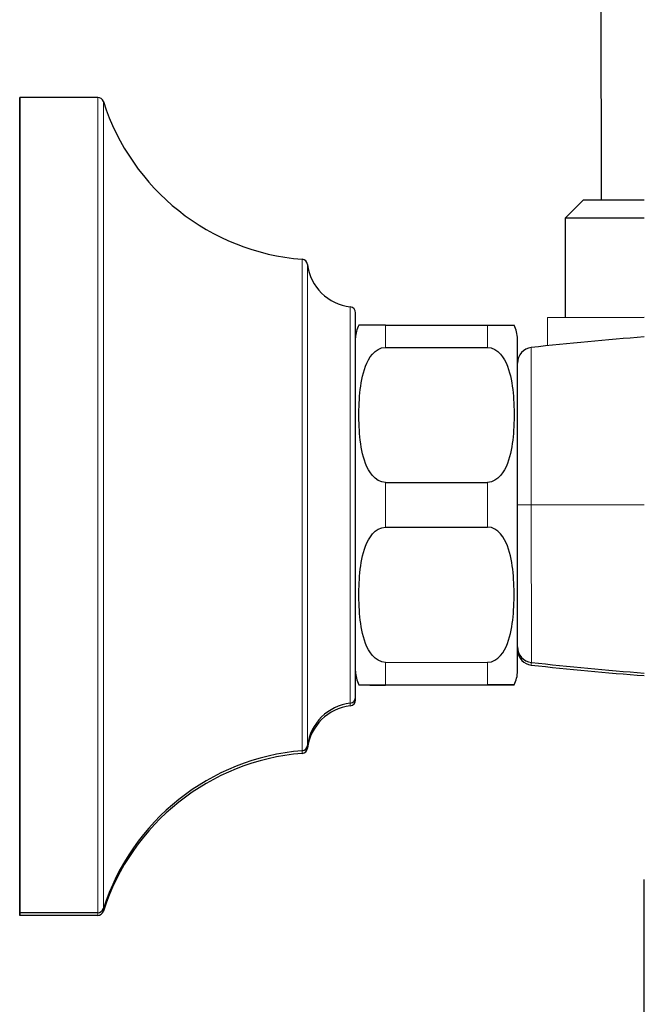
# Model space of a CAD drawing. Units: millimetres. Extents: x 0 to 2402, y 383 to 2375.
# Drawn here: x 1913 to 1965, y 1373 to 1455 of the extents above; entities that cross this region are included whole.
import ezdxf

# ---------------------------------------------------------------- set-up
doc = ezdxf.new("R2010")
doc.units = ezdxf.units.MM
doc.layers.get('0').update_dxf_attribs({"color": 106, "lineweight": 0})

# ---------------------------------------------------------------- blocks, each defined once
blk = doc.blocks.new('c', base_point=(1299.0802, 0))
at = {"color": 0, "linetype": 'Continuous', "lineweight": 30}
for p, q in [((1961.668415, 1440.129441), (1961.635215, 1737.259821)), ((1919.670979, 1448.672789), (1913.170745, 1448.672063)), ((1960.168429, 1440.120761), (1958.668599, 1438.620599)), ((1958.669511, 1430.319411), (1958.668584, 1438.620569)), ((1941.173672, 1424.517048), (1941.172752, 1430.703051)), ((1943.671151, 1429.685314), (1941.45124, 1429.675259)), ((1943.671151, 1429.685314), (1952.171151, 1429.687301)), ((1952.171151, 1429.687301), (1954.39083, 1429.678286)), ((1957.169512, 1430.318643), (1965.251634, 1430.347114)), ((1954.677782, 1400.828363), (1954.671304, 1428.528347)), ((1943.671646, 1427.824055), (1952.171646, 1427.826043)), ((1943.674398, 1416.565638), (1952.174398, 1416.567626)), ((1943.675271, 1412.833627), (1952.17527, 1412.835614)), ((1943.677789, 1401.5561), (1952.177789, 1401.558087)), ((1954.677596, 1400.797294), (1954.677782, 1400.828408)), ((1941.458254, 1399.675273), (1943.678167, 1399.685347)), ((1943.677934, 1399.666237), (1952.177934, 1399.668225)), ((1943.678167, 1399.685347), (1952.178167, 1399.687335)), ((1952.177934, 1399.668225), (1954.397847, 1399.678299)), ((1965.251635, 1283.460093), (1965.251635, 1383.460093)), ((1919.675879, 1380.452245), (1913.175645, 1380.451519)), ((1919.678575, 1380.672789), (1913.178341, 1380.672063))]:
    blk.add_line(p, q, dxfattribs=at)
at = {"color": 0, "linetype": 'Continuous', "lineweight": 0}
for p, q in [((1919.67293, 1435.550379), (1919.678575, 1380.672789)), ((1920.149273, 1435.336766), (1920.154861, 1381.020806)), ((1943.671468, 1427.824055), (1943.671033, 1429.685314)), ((1952.171468, 1427.826043), (1952.171033, 1429.687301)), ((1957.177561, 1427.957465), (1957.169512, 1430.318643)), ((1936.714674, 1427.257473), (1936.718077, 1394.183126)), ((1955.830468, 1414.697905), (1955.827402, 1427.810069)), ((1937.170408, 1426.989673), (1937.173737, 1394.619383)), ((1940.731587, 1424.821953), (1940.73433, 1398.150648)), ((1943.674973, 1412.833627), (1943.674101, 1416.565638)), ((1952.174973, 1412.835614), (1952.1741, 1416.567626)), ((1955.833543, 1401.547167), (1955.830468, 1414.697905)), ((1943.678048, 1399.685347), (1943.677611, 1401.5561)), ((1952.178048, 1399.687335), (1952.17761, 1401.558087)), ((1955.830796, 1401.547475), (1955.830847, 1401.326623)), ((1940.731658, 1398.150336), (1940.731634, 1397.930103)), ((1937.17107, 1394.600952), (1937.171041, 1394.398838)), ((1936.71541, 1394.182909), (1936.71538, 1393.962581)), ((1919.675924, 1380.672789), (1919.675879, 1380.452245)), ((1920.152209, 1381.012766), (1920.152165, 1380.800262))]:
    blk.add_line(p, q, dxfattribs=at)
at = {"color": 0, "linetype": 'Continuous', "lineweight": 30}
for points in [[(1913.176392, 1393.794434), (1913.17627, 1394.921021), (1913.176147, 1396.100708), (1913.175903, 1397.332275), (1913.175781, 1398.614258), (1913.175659, 1399.944946), (1913.175415, 1401.321899), (1913.175293, 1402.742554), (1913.175171, 1404.203735), (1913.174927, 1405.70166), (1913.174805, 1407.232788), (1913.174561, 1408.79248), (1913.174438, 1410.376099), (1913.174194, 1411.979004), (1913.174072, 1413.595581), (1913.173828, 1415.220825), (1913.173706, 1416.848877), (1913.173462, 1418.474365), (1913.17334, 1420.091553), (1913.173096, 1421.694824), (1913.172974, 1423.278809), (1913.172852, 1424.838135), (1913.172607, 1426.36792), (1913.172485, 1427.863159), (1913.172363, 1429.31958), (1913.172241, 1430.733154), (1913.172119, 1432.100098), (1913.171875, 1433.417236), (1913.171753, 1434.681763), (1913.171631, 1435.891479), (1913.171631, 1437.044434), (1913.171509, 1438.13916), (1913.171387, 1439.174805), (1913.171265, 1440.150513), (1913.171265, 1441.066406), (1913.171143, 1441.925903), (1913.171021, 1442.749023), (1913.171021, 1443.5354), (1913.170898, 1444.280762), (1913.170898, 1444.981079), (1913.170776, 1445.631958), (1913.170776, 1446.229614), (1913.170776, 1446.769897), (1913.170776, 1447.249146), (1913.170654, 1447.663818), (1913.170654, 1448.010864), (1913.170654, 1448.287354), (1913.170654, 1448.490723), (1913.170776, 1448.619141), (1913.170776, 1448.670898), (1913.170776, 1448.645142), (1913.170776, 1448.54126), (1913.170898, 1448.359131), (1913.170898, 1448.099487), (1913.171021, 1447.763428), (1913.171021, 1447.352539), (1913.171143, 1446.868896), (1913.171265, 1446.315063), (1913.171387, 1445.694092), (1913.171387, 1445.009277), (1913.171509, 1444.264404), (1913.171631, 1443.463379), (1913.171753, 1442.610596), (1913.171875, 1441.710205), (1913.171997, 1440.766846), (1913.172119, 1439.785034), (1913.172241, 1438.769287), (1913.172363, 1437.724121), (1913.172607, 1436.654053), (1913.172729, 1435.549683)], [(1913.173706, 1393.573975), (1913.173584, 1394.700562), (1913.173462, 1395.880127), (1913.173218, 1397.111694), (1913.173096, 1398.393677), (1913.172974, 1399.724365), (1913.172729, 1401.10144), (1913.172607, 1402.521973), (1913.172485, 1403.983154), (1913.172241, 1405.481201), (1913.172119, 1407.012207), (1913.171875, 1408.571899), (1913.171753, 1410.15564), (1913.171509, 1411.758423), (1913.171387, 1413.375122), (1913.171143, 1415.000244), (1913.171021, 1416.628418), (1913.170776, 1418.253784), (1913.170654, 1419.870972), (1913.17041, 1421.474243), (1913.170288, 1423.058228), (1913.170166, 1424.617676), (1913.169922, 1426.147339), (1913.1698, 1427.642578), (1913.169678, 1429.098999), (1913.169556, 1430.512573), (1913.169312, 1431.879517), (1913.169189, 1433.196655), (1913.169067, 1434.461304), (1913.168945, 1435.671021), (1913.168945, 1436.823853), (1913.168823, 1437.918701), (1913.168701, 1438.954224), (1913.168579, 1439.930054), (1913.168457, 1440.845825), (1913.168457, 1441.705322), (1913.168335, 1442.528442), (1913.168335, 1443.314819), (1913.168213, 1444.060181), (1913.168213, 1444.760498), (1913.168091, 1445.411499), (1913.168091, 1446.009033), (1913.168091, 1446.549316), (1913.168091, 1447.028564), (1913.167969, 1447.443359), (1913.167969, 1447.790283), (1913.167969, 1448.066772), (1913.167969, 1448.270264), (1913.167969, 1448.39856), (1913.168091, 1448.450439), (1913.168091, 1448.424561), (1913.168091, 1448.320679), (1913.168213, 1448.13855), (1913.168213, 1447.879028), (1913.168335, 1447.542969), (1913.168335, 1447.131958), (1913.168457, 1446.648315), (1913.168579, 1446.094482), (1913.168579, 1445.473511), (1913.168701, 1444.788696), (1913.168823, 1444.043823), (1913.168945, 1443.24292), (1913.169067, 1442.390015), (1913.169189, 1441.489624), (1913.169312, 1440.546265), (1913.169434, 1439.564453), (1913.169556, 1438.548706), (1913.169678, 1437.503662), (1913.1698, 1436.433594), (1913.170044, 1435.329102)], [(1913.172729, 1435.549683), (1913.172852, 1434.423096), (1913.172974, 1433.243408), (1913.173096, 1432.011841), (1913.17334, 1430.729858), (1913.173462, 1429.39917), (1913.173584, 1428.022217), (1913.173828, 1426.601562), (1913.17395, 1425.140503), (1913.174194, 1423.642456), (1913.174316, 1422.11145), (1913.174438, 1420.551758), (1913.174683, 1418.968018), (1913.174805, 1417.365234), (1913.175049, 1415.748535), (1913.175171, 1414.123291), (1913.175415, 1412.495239), (1913.175537, 1410.869751), (1913.175781, 1409.252563), (1913.175903, 1407.649292), (1913.176147, 1406.065308), (1913.17627, 1404.505981), (1913.176392, 1402.976196), (1913.176636, 1401.480957), (1913.176758, 1400.024536), (1913.17688, 1398.611084), (1913.177002, 1397.244141), (1913.177124, 1395.92688), (1913.177246, 1394.662354), (1913.177368, 1393.452637), (1913.17749, 1392.299683), (1913.177612, 1391.204956), (1913.177734, 1390.169312), (1913.177856, 1389.193604), (1913.177856, 1388.27771), (1913.177979, 1387.418213), (1913.177979, 1386.595093), (1913.178101, 1385.808838), (1913.178101, 1385.063354), (1913.178223, 1384.363037), (1913.178223, 1383.712158), (1913.178345, 1383.114502), (1913.178345, 1382.574219), (1913.178345, 1382.094971), (1913.178345, 1381.680298), (1913.178345, 1381.333252), (1913.178345, 1381.056763), (1913.178345, 1380.853394), (1913.178345, 1380.724976), (1913.178345, 1380.673218), (1913.178345, 1380.698975), (1913.178223, 1380.802856), (1913.178223, 1380.984985), (1913.178223, 1381.244629), (1913.178101, 1381.580688), (1913.177979, 1381.991577), (1913.177979, 1382.47522), (1913.177856, 1383.029053), (1913.177734, 1383.650024), (1913.177612, 1384.334839), (1913.17749, 1385.079712), (1913.17749, 1385.880737), (1913.177368, 1386.733521), (1913.177246, 1387.633911), (1913.177124, 1388.577271), (1913.17688, 1389.559082), (1913.176758, 1390.574829), (1913.176636, 1391.619995), (1913.176514, 1392.690063), (1913.176392, 1393.794434)], [(1943.674438, 1416.565674), (1943.352905, 1416.61084), (1943.059692, 1416.734497), (1942.806396, 1416.91272), (1942.591431, 1417.12561), (1942.409546, 1417.360596), (1942.255005, 1417.609985), (1942.123413, 1417.868774), (1942.010986, 1418.134644), (1941.914673, 1418.405029), (1941.832153, 1418.678833), (1941.76123, 1418.954956), (1941.700562, 1419.23291), (1941.649048, 1419.512451), (1941.605469, 1419.792969), (1941.568604, 1420.074097), (1941.537964, 1420.355835), (1941.512695, 1420.637939), (1941.492432, 1420.92041), (1941.476562, 1421.203003), (1941.464966, 1421.48584), (1941.457397, 1421.768677), (1941.453735, 1422.051636), (1941.453613, 1422.334595), (1941.457153, 1422.617676), (1941.464478, 1422.900513), (1941.475952, 1423.18335), (1941.491577, 1423.465942), (1941.511719, 1423.748413), (1941.536743, 1424.030518), (1941.567383, 1424.312256), (1941.604004, 1424.593384), (1941.647461, 1424.873901), (1941.69873, 1425.153442), (1941.759155, 1425.431519), (1941.829712, 1425.707764), (1941.912109, 1425.981567), (1942.008057, 1426.252075), (1942.120239, 1426.517944), (1942.251709, 1426.776978), (1942.405762, 1427.026489), (1942.58728, 1427.261719), (1942.80188, 1427.474976), (1943.05481, 1427.653564), (1943.347656, 1427.777954), (1943.671631, 1427.824097)], [(1952.171631, 1427.82605), (1952.493164, 1427.780762), (1952.786255, 1427.657227), (1953.039673, 1427.479004), (1953.254639, 1427.265991), (1953.436523, 1427.031128), (1953.590942, 1426.781738), (1953.722656, 1426.522827), (1953.835083, 1426.25708), (1953.931274, 1425.986694), (1954.013916, 1425.712891), (1954.084839, 1425.436768), (1954.145508, 1425.158691), (1954.197021, 1424.879272), (1954.240601, 1424.598755), (1954.277344, 1424.317505), (1954.308105, 1424.035767), (1954.333374, 1423.753662), (1954.353638, 1423.471313), (1954.369507, 1423.188721), (1954.381104, 1422.905884), (1954.388672, 1422.623047), (1954.392334, 1422.340088), (1954.392456, 1422.057007), (1954.388916, 1421.774048), (1954.381592, 1421.491211), (1954.370117, 1421.208374), (1954.354492, 1420.925781), (1954.334351, 1420.643311), (1954.309204, 1420.361206), (1954.278687, 1420.079468), (1954.242065, 1419.798218), (1954.198608, 1419.5177), (1954.147339, 1419.238281), (1954.086914, 1418.960205), (1954.016235, 1418.68396), (1953.93396, 1418.410156), (1953.838013, 1418.139526), (1953.72583, 1417.873779), (1953.59436, 1417.614746), (1953.440308, 1417.365234), (1953.258789, 1417.130005), (1953.044189, 1416.916748), (1952.79126, 1416.738037), (1952.498413, 1416.61377), (1952.174438, 1416.567627)], [(1941.176392, 1398.647339), (1941.176392, 1398.687622), (1941.176392, 1398.807617), (1941.176392, 1399.004395), (1941.176392, 1399.274048), (1941.17627, 1399.612061), (1941.17627, 1400.012817), (1941.17627, 1400.470337), (1941.17627, 1400.978394), (1941.176147, 1401.530273), (1941.176147, 1402.120117), (1941.176025, 1402.762207), (1941.176025, 1403.467041), (1941.175903, 1404.234009), (1941.175903, 1405.061523), (1941.175781, 1405.947021), (1941.175659, 1406.887207), (1941.175537, 1407.877075), (1941.175415, 1408.911255), (1941.175293, 1409.983032), (1941.175171, 1411.085205), (1941.175049, 1412.209595), (1941.174927, 1413.347778), (1941.174805, 1414.491089), (1941.174683, 1415.630737), (1941.174561, 1416.758301), (1941.174438, 1417.865356), (1941.174316, 1418.94458), (1941.174194, 1419.989136), (1941.174072, 1420.99292), (1941.17395, 1421.950928), (1941.173828, 1422.859253), (1941.173828, 1423.714844), (1941.173706, 1424.51709)], [(1913.172485, 1414.208618), (1913.172729, 1412.574829), (1913.172852, 1410.942627), (1913.172974, 1409.317749), (1913.173218, 1407.705933), (1913.17334, 1406.112549), (1913.173584, 1404.543091), (1913.173706, 1403.002686), (1913.173828, 1401.496216), (1913.174072, 1400.028198), (1913.174194, 1398.602783), (1913.174316, 1397.223633), (1913.174438, 1395.894287), (1913.174561, 1394.617432), (1913.174683, 1393.39563), (1913.174805, 1392.230713), (1913.174927, 1391.124268), (1913.175049, 1390.077271), (1913.175049, 1389.090454), (1913.175171, 1388.16394), (1913.175293, 1387.295776), (1913.175293, 1386.46582), (1913.175415, 1385.672363), (1913.175415, 1384.919678), (1913.175537, 1384.211914), (1913.175537, 1383.553467), (1913.175537, 1382.948364), (1913.175659, 1382.400635), (1913.175659, 1381.914062), (1913.175659, 1381.492188), (1913.175659, 1381.138184), (1913.175659, 1380.85498), (1913.175659, 1380.645264), (1913.175659, 1380.510986), (1913.175659, 1380.453735), (1913.175659, 1380.474487), (1913.175537, 1380.573975), (1913.175537, 1380.752197), (1913.175415, 1381.008545), (1913.175415, 1381.342041), (1913.175293, 1381.750854), (1913.175293, 1382.233154), (1913.175171, 1382.786255), (1913.175049, 1383.407104), (1913.174927, 1384.092285), (1913.174805, 1384.838135), (1913.174683, 1385.640503), (1913.174561, 1386.495361), (1913.174438, 1387.398071), (1913.174316, 1388.344238), (1913.174194, 1389.329102), (1913.174072, 1390.348267), (1913.17395, 1391.396973), (1913.173828, 1392.470825), (1913.173706, 1393.573975)], [(1943.677734, 1401.556152), (1943.356323, 1401.60144), (1943.06311, 1401.72522), (1942.809692, 1401.903809), (1942.594849, 1402.117065), (1942.412964, 1402.352417), (1942.258423, 1402.602173), (1942.126831, 1402.861572), (1942.014404, 1403.127808), (1941.918091, 1403.398682), (1941.835571, 1403.672852), (1941.764648, 1403.949463), (1941.703979, 1404.228027), (1941.652466, 1404.507935), (1941.608887, 1404.78894), (1941.572144, 1405.070679), (1941.541382, 1405.352783), (1941.516113, 1405.635376), (1941.49585, 1405.918335), (1941.47998, 1406.201416), (1941.468506, 1406.484619), (1941.460938, 1406.768066), (1941.457153, 1407.051514), (1941.457153, 1407.334961), (1941.460693, 1407.618408), (1941.468018, 1407.901855), (1941.47937, 1408.185181), (1941.495117, 1408.468262), (1941.515259, 1408.751099), (1941.540405, 1409.033691), (1941.570923, 1409.315918), (1941.607544, 1409.597656), (1941.651001, 1409.878662), (1941.702393, 1410.158569), (1941.762695, 1410.437134), (1941.833374, 1410.713867), (1941.915771, 1410.988159), (1942.011719, 1411.259155), (1942.123901, 1411.525513), (1942.255371, 1411.784912), (1942.409424, 1412.034912), (1942.591064, 1412.270386), (1942.805664, 1412.484009), (1943.058594, 1412.662964), (1943.35144, 1412.787476), (1943.675293, 1412.833618)], [(1952.177734, 1401.558105), (1952.499268, 1401.603516), (1952.792358, 1401.727539), (1953.045654, 1401.906128), (1953.260498, 1402.119629), (1953.442261, 1402.35498), (1953.59668, 1402.604858), (1953.728271, 1402.864258), (1953.840454, 1403.130493), (1953.936646, 1403.401489), (1954.019043, 1403.675781), (1954.089844, 1403.952393), (1954.150391, 1404.230957), (1954.201782, 1404.510864), (1954.245239, 1404.79187), (1954.28186, 1405.073608), (1954.3125, 1405.355835), (1954.337646, 1405.638428), (1954.357788, 1405.921265), (1954.373535, 1406.204468), (1954.384888, 1406.487671), (1954.392334, 1406.771118), (1954.395874, 1407.054565), (1954.395874, 1407.338013), (1954.392212, 1407.62146), (1954.384766, 1407.904907), (1954.373169, 1408.18811), (1954.357422, 1408.471191), (1954.337036, 1408.75415), (1954.31189, 1409.036743), (1954.28125, 1409.31897), (1954.244507, 1409.600586), (1954.200928, 1409.881592), (1954.149414, 1410.161499), (1954.088867, 1410.440063), (1954.018066, 1410.716675), (1953.935669, 1410.990967), (1953.839478, 1411.261963), (1953.727173, 1411.528198), (1953.595703, 1411.787476), (1953.441406, 1412.037476), (1953.259766, 1412.272949), (1953.045044, 1412.48645), (1952.791992, 1412.665283), (1952.499146, 1412.789673), (1952.175293, 1412.835571)], [(1941.458252, 1399.675293), (1941.461304, 1399.674683), (1941.471069, 1399.67395), (1941.487915, 1399.67334), (1941.512329, 1399.672729), (1941.545166, 1399.672119), (1941.587646, 1399.671509), (1941.641357, 1399.670898), (1941.708252, 1399.670288), (1941.791016, 1399.669678), (1941.892578, 1399.669067), (1942.016968, 1399.668457), (1942.1698, 1399.667969), (1942.358032, 1399.667358), (1942.591431, 1399.666992), (1942.882202, 1399.666504), (1943.241455, 1399.66626), (1943.677979, 1399.66626)], [(1954.397827, 1399.678345), (1954.394775, 1399.678955), (1954.38501, 1399.679565), (1954.368164, 1399.680176), (1954.34375, 1399.680786), (1954.310913, 1399.681396), (1954.268433, 1399.682007), (1954.214722, 1399.682739), (1954.147827, 1399.68335), (1954.065063, 1399.683838), (1953.963501, 1399.684448), (1953.839111, 1399.685059), (1953.686279, 1399.685669), (1953.498047, 1399.686157), (1953.264648, 1399.686646), (1952.973877, 1399.687012), (1952.614624, 1399.687256), (1952.178223, 1399.687378)], [(1941.173584, 1398.426758), (1941.173706, 1398.43811), (1941.173706, 1398.47229), (1941.173706, 1398.595825)]]:
    blk.add_lwpolyline(points, dxfattribs=at)
at = {"color": 0, "linetype": 'Continuous', "lineweight": 0}
for points in [[(1919.671021, 1448.672729), (1919.671021, 1448.635132), (1919.671021, 1448.520508), (1919.671143, 1448.329224), (1919.671143, 1448.061646), (1919.671265, 1447.719238), (1919.671265, 1447.303345), (1919.671387, 1446.816162), (1919.671509, 1446.260376), (1919.671631, 1445.638794), (1919.671631, 1444.954712), (1919.671753, 1444.211914), (1919.671875, 1443.414307), (1919.671997, 1442.565918), (1919.672119, 1441.670898), (1919.672241, 1440.733887), (1919.672363, 1439.759277), (1919.672485, 1438.751343), (1919.672607, 1437.7146), (1919.672852, 1436.653442), (1919.672974, 1435.550415)], [(1920.147339, 1448.324463), (1920.147339, 1448.294312), (1920.147461, 1448.1875), (1920.147461, 1448.003906), (1920.147461, 1447.744019), (1920.147583, 1447.409058), (1920.147705, 1447.00061), (1920.147705, 1446.520874), (1920.147827, 1445.972168), (1920.147949, 1445.357544), (1920.148071, 1444.680298), (1920.148071, 1443.944214), (1920.148193, 1443.152954), (1920.148315, 1442.310913), (1920.148438, 1441.422119), (1920.14856, 1440.491211), (1920.148682, 1439.522461), (1920.148926, 1438.520508), (1920.149048, 1437.489502), (1920.14917, 1436.434204), (1920.149292, 1435.336792)], [(1936.713501, 1435.16626), (1936.713501, 1435.130737), (1936.713501, 1435.023315), (1936.713623, 1434.843994), (1936.713623, 1434.594238), (1936.713745, 1434.275635), (1936.713745, 1433.890747), (1936.713867, 1433.442749), (1936.713867, 1432.935425), (1936.713989, 1432.373047), (1936.714111, 1431.759888), (1936.714233, 1431.101196), (1936.714233, 1430.401733), (1936.714355, 1429.66687), (1936.714478, 1428.901855), (1936.7146, 1428.111572), (1936.714722, 1427.257446)], [(1937.169312, 1434.730103), (1937.169312, 1434.69519), (1937.169312, 1434.589844), (1937.169312, 1434.414551), (1937.169434, 1434.170166), (1937.169434, 1433.858765), (1937.169556, 1433.482544), (1937.169556, 1433.0448), (1937.169678, 1432.54895), (1937.1698, 1431.999268), (1937.1698, 1431.400146), (1937.169922, 1430.756348), (1937.170044, 1430.072876), (1937.170044, 1429.354614), (1937.170166, 1428.606934), (1937.170288, 1427.834473), (1937.17041, 1426.989624)], [(1940.730591, 1431.199585), (1940.730713, 1431.162109), (1940.730713, 1431.048462), (1940.730713, 1430.859253), (1940.730835, 1430.596313), (1940.730835, 1430.262207), (1940.730957, 1429.860352), (1940.730957, 1429.395264), (1940.731079, 1428.87207), (1940.731079, 1428.296143), (1940.731201, 1427.673584), (1940.731323, 1427.010498), (1940.731445, 1426.31311), (1940.731445, 1425.587891), (1940.731567, 1424.821899)]]:
    blk.add_lwpolyline(points, dxfattribs=at)
at = {"color": 0, "linetype": 'Continuous', "lineweight": 30}
for centre, radius, start, end in [((1919.671182, 1448.17299), 0.499799, 17.691872, 90.023278), ((1938.24703, 1454.104274), 19.000003, 197.708759, 265.370498), ((1936.673104, 1434.667851), 0.500043, 7.151699, 85.366459), ((1941.201189, 1435.235823), 4.063524, 187.149174, 263.350312), ((1940.67272, 1430.702968), 0.500032, 0.009194, 83.348525), ((1943.671954, 1428.525617), 2.50065, 152.629528, 177.811855), ((1952.171039, 1428.527698), 2.500265, 0.014865, 27.399464), ((1985.443952, 1162.778234), 266.681483, 94.342419, 96.376187), ((1955.971744, 1426.518138), 1.299969, 96.374961, 180.015007), ((1955.977281, 1402.839165), 1.299969, 180.011789, 263.651835), ((1955.974579, 1402.618598), 1.299946, 183.723203, 263.651963), ((1985.323447, 1666.372307), 266.681511, 263.650609, 265.683544), ((1985.235905, 1665.63204), 265.716614, 263.647036, 265.686772), ((1943.677782, 1400.825791), 2.5, 180.0134, 207.400514), ((1952.177781, 1400.827779), 2.5, 332.626285, 0.0134), ((1940.673605, 1398.426757), 0.500032, 276.664276, 0.003607), ((1940.676301, 1398.647302), 0.500032, 276.664276, 0.003607), ((1941.203086, 1393.894021), 4.063524, 96.662489, 172.863627), ((1941.205783, 1394.114565), 4.063524, 96.662489, 172.863627), ((1936.674874, 1394.460981), 0.500043, 274.646342, 352.861102), ((1936.67757, 1394.681526), 0.500043, 274.646342, 352.861102), ((1938.253143, 1375.02491), 19.000003, 94.642303, 162.304042), ((1938.255839, 1375.245454), 19.000003, 94.642303, 162.304042), ((1919.67597, 1380.952043), 0.499799, 269.989523, 342.320929), ((1919.678666, 1381.172588), 0.499799, 269.989523, 342.320929)]:
    blk.add_arc(centre, radius, start, end, dxfattribs=at)
at = {"color": 0, "linetype": 'Continuous', "lineweight": 30, "extrusion": (0, 0, -1)}
for centre, major_axis, start_param, end_param in [((1971.668416, 1440.12202), (-11.5, -0.001285), 0.001503511, 0.978845518), ((1971.668584, 1438.622022), (-13, -0.001453), 0.000000044, 1.054558879)]:
    blk.add_ellipse(centre, major_axis=major_axis, ratio=0.001503, start_param=start_param, end_param=end_param, dxfattribs=at)
at = {"color": 0, "linetype": 'Continuous', "lineweight": 0}
blk.add_ellipse((1955.974756, 1414.696041), major_axis=(1.3, 0.000304), ratio=0.001469, start_param=1.681829579, end_param=3.141574355, dxfattribs=at)
at = {"color": 0, "linetype": 'Continuous', "lineweight": 0, "extrusion": (0, 0, -1)}
blk.add_ellipse((1985.380201, 1414.315545), major_axis=(-266.678716, -0.062367), ratio=0.001469, start_param=1.459763074, end_param=1.495246114, dxfattribs=at)

msp = doc.modelspace()

# ---------------------------------------------------------------- block references
at = {"color": 7, "linetype": 'Continuous', "lineweight": 0, "true_color": 0xf7f7f7}
msp.add_blockref('c', (1299.0802, 0), dxfattribs=at)

doc.saveas('drawing.dxf')
